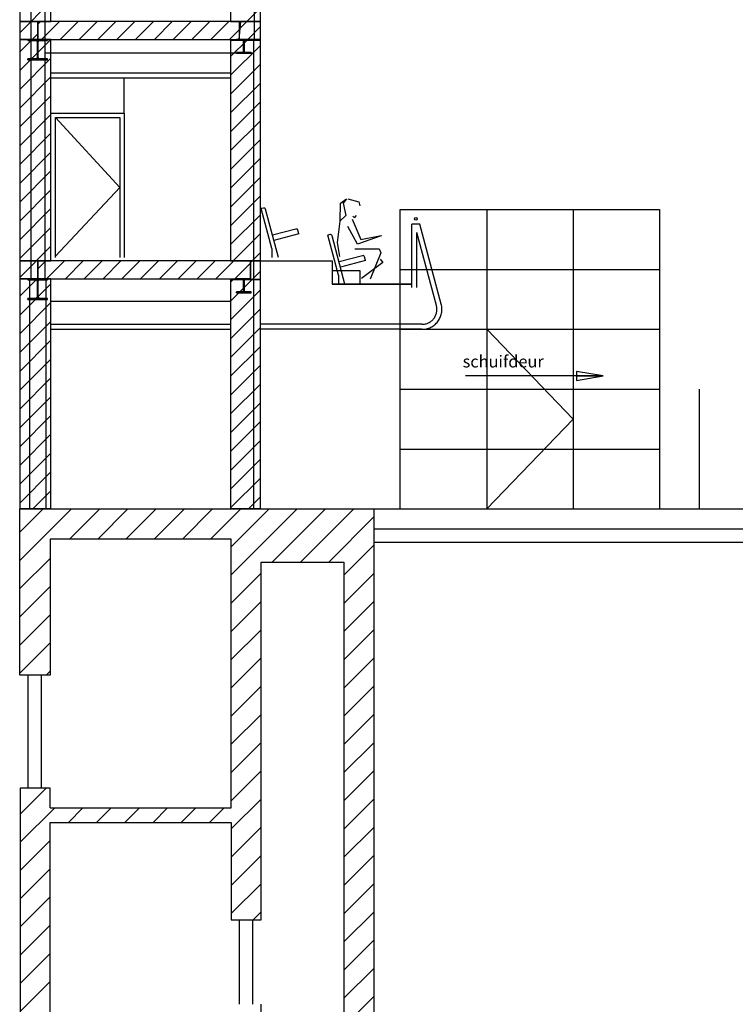
# Model space of a CAD drawing. Units: metres. Extents: x -29 to 58, y -80 to 75.
# Drawn here: x -25 to -14, y 44 to 59 of the extents above; entities that cross this region are included whole.
import ezdxf

# ---------------------------------------------------------------- set-up
doc = ezdxf.new("R2010")
doc.units = ezdxf.units.M
doc.linetypes.add('HIDDEN', pattern=[3.75, 2.5, -1.25])
doc.layers.get('0').update_dxf_attribs({"linetype": 'CONTINUOUS'})
doc.layers.add('Doorsnede', color=7, linetype='CONTINUOUS')
doc.layers.add('Outline', color=7, linetype='CONTINUOUS')
doc.styles.get("Standard").update_dxf_attribs({"font": 'arial.ttf'})

# ---------------------------------------------------------------- blocks, each defined once
blk = doc.blocks.new('$HMH_OUTLINE2D')
at = {"color": 8, "linetype": 'Continuous'}
for p, q in [((-25.225, 48.95), (-25.225, 51.45)), ((-25.225, 51.45), (-19.904, 51.45)), ((-25.225, 50.675), (-24.45, 51.45)), ((-25.225, 51.099), (-24.874, 51.45)), ((-24.48, 50.996), (-24.025, 51.45)), ((-24.055, 50.996), (-23.601, 51.45)), ((-23.631, 50.996), (-23.177, 51.45)), ((-23.207, 50.996), (-22.753, 51.45)), ((-22.783, 50.996), (-22.328, 51.45)), ((-22.358, 50.996), (-21.904, 51.45)), ((-22.05, 50.456), (-21.056, 51.45)), ((-22.05, 50.88), (-21.48, 51.45)), ((-21.431, 50.65), (-20.631, 51.45)), ((-21.007, 50.65), (-20.207, 51.45)), ((-19.905, 51.45), (-19.905, 35.825)), ((-20.582, 50.65), (-19.905, 51.328)), ((-19.905, 51.15), (-6.475, 51.15)), ((-22.05, 50.996), (-24.77, 50.996)), ((-24.77, 50.996), (-24.77, 48.95)), ((-22.05, 46.956), (-22.05, 50.996)), ((-19.905, 50.95), (-6.475, 50.95)), ((-20.355, 50.453), (-19.905, 50.903)), ((-25.225, 50.25), (-24.77, 50.705)), ((-21.6, 45.269), (-21.6, 50.65)), ((-21.6, 50.65), (-20.355, 50.65)), ((-20.355, 50.65), (-20.355, 35.375)), ((-22.05, 50.031), (-21.6, 50.481)), ((-20.355, 50.029), (-19.905, 50.479)), ((-25.225, 49.826), (-24.77, 50.281)), ((-22.05, 49.607), (-21.6, 50.057)), ((-20.355, 49.605), (-19.905, 50.055)), ((-25.225, 49.402), (-24.77, 49.857)), ((-22.05, 49.183), (-21.6, 49.633)), ((-20.355, 49.181), (-19.905, 49.631)), ((-25.225, 48.978), (-24.77, 49.433)), ((-22.05, 48.758), (-21.6, 49.208)), ((-20.355, 48.756), (-19.905, 49.206)), ((-24.828, 48.95), (-24.77, 49.008)), ((-24.77, 48.95), (-25.22, 48.95)), ((-25.1, 47.25), (-25.1, 48.95)), ((-24.9, 47.25), (-24.9, 48.95)), ((-22.05, 48.334), (-21.6, 48.784)), ((-20.355, 48.332), (-19.905, 48.782)), ((-22.05, 47.91), (-21.6, 48.36)), ((-20.355, 47.908), (-19.905, 48.358)), ((-22.05, 47.486), (-21.6, 47.936)), ((-20.355, 47.484), (-19.905, 47.934)), ((-22.05, 47.061), (-21.6, 47.511)), ((-20.355, 47.059), (-19.905, 47.509)), ((-25.22, 47.25), (-25.225, 32.65)), ((-24.77, 47.25), (-25.22, 47.25)), ((-25.22, 46.861), (-24.831, 47.25)), ((-24.77, 46.956), (-24.77, 47.25)), ((-22.05, 46.637), (-21.6, 47.087)), ((-20.355, 46.635), (-19.905, 47.085)), ((-25.22, 46.437), (-24.701, 46.956)), ((-24.77, 46.956), (-22.05, 46.956)), ((-24.497, 46.736), (-24.277, 46.956)), ((-24.073, 46.736), (-23.853, 46.956)), ((-23.648, 46.736), (-23.428, 46.956)), ((-23.224, 46.736), (-23.004, 46.956)), ((-22.8, 46.736), (-22.58, 46.956)), ((-22.376, 46.736), (-22.156, 46.956)), ((-24.77, 43.808), (-24.77, 46.736)), ((-24.77, 46.736), (-22.05, 46.736)), ((-22.05, 46.736), (-22.05, 45.269)), ((-22.05, 46.213), (-21.6, 46.663)), ((-20.355, 46.211), (-19.905, 46.661)), ((-25.22, 46.012), (-24.77, 46.463)), ((-22.05, 45.789), (-21.6, 46.239)), ((-20.355, 45.787), (-19.905, 46.237)), ((-25.221, 45.588), (-24.77, 46.038)), ((-22.05, 45.364), (-21.6, 45.814)), ((-20.355, 45.362), (-19.905, 45.812)), ((-25.221, 45.164), (-24.77, 45.614)), ((-21.721, 45.269), (-21.6, 45.39)), ((-20.355, 44.938), (-19.905, 45.388)), ((-25.221, 44.739), (-24.77, 45.19)), ((-22.05, 45.269), (-21.6, 45.269)), ((-21.925, 44), (-21.925, 45.269)), ((-21.725, 44), (-21.725, 45.269)), ((-20.355, 44.514), (-19.905, 44.964)), ((-25.221, 44.315), (-24.77, 44.766)), ((-20.355, 44.09), (-19.905, 44.54)), ((-25.221, 43.89), (-24.77, 44.341)), ((-21.6, 43.4), (-21.6, 44)), ((-20.355, 43.665), (-19.905, 44.115))]:
    blk.add_line(p, q, dxfattribs=at)
blk = doc.blocks.new('$HMH_DOORSNEDE2D')
at = {"color": 8, "linetype": 'Continuous'}
for p, q in [((-21.703, 74.85, 0), (-21.703, 58.51, 0)), ((-25.063, 65.4, 0), (-25.063, 58.51, 0)), ((-24.853, 65.4, 0), (-24.853, 58.51, 0)), ((-25.228, 58.607, 0), (-24.758, 59.077, 0)), ((-21.919, 58.674, 0), (-21.609, 58.984, 0)), ((-24.958, 58.736, 0), (-24.914, 58.78, 0)), ((-24.902, 58.51, 0), (-24.632, 58.78, 0)), ((-24.774, 58.778, 0), (-24.758, 58.794, 0)), ((-24.619, 58.51, 0), (-24.349, 58.78, 0)), ((-24.336, 58.51, 0), (-24.066, 58.78, 0)), ((-24.053, 58.51, 0), (-23.783, 58.78, 0)), ((-23.77, 58.51, 0), (-23.5, 58.78, 0)), ((-23.487, 58.51, 0), (-23.217, 58.78, 0)), ((-23.204, 58.51, 0), (-22.934, 58.78, 0)), ((-22.922, 58.51, 0), (-22.652, 58.78, 0)), ((-22.639, 58.51, 0), (-22.369, 58.78, 0)), ((-22.356, 58.51, 0), (-22.086, 58.78, 0)), ((-22.073, 58.51, 0), (-21.923, 58.66, 0)), ((-21.8, 58.51, 0), (-21.608, 58.701, 0)), ((-25.228, 58.324, 0), (-24.958, 58.594, 0)), ((-25.228, 58.041, 0), (-24.76, 58.51, 0)), ((-25.063, 58.51, 0), (-25.063, 54.91, 0)), ((-24.853, 58.51, 0), (-24.853, 54.91, 0)), ((-24.758, 55.18, 0), (-24.758, 58.51, 0)), ((-22.058, 58.251, 0), (-21.805, 58.505, 0)), ((-21.713, 58.51, 0), (-21.713, 51.45, 0)), ((-22.058, 57.969, 0), (-21.608, 58.419, 0)), ((-25.228, 57.758, 0), (-24.758, 58.228, 0)), ((-21.713, 58.3, 0), (-24.853, 58.3, 0)), ((-22.058, 57.686, 0), (-21.608, 58.136, 0)), ((-25.228, 57.475, 0), (-24.758, 57.945, 0)), ((-24.758, 58.005, 0), (-22.058, 58.005, 0)), ((-24.758, 57.93, 0), (-22.058, 57.93, 0)), ((-23.658, 57.4, 0), (-23.658, 57.93, 0)), ((-22.058, 57.403, 0), (-21.608, 57.853, 0)), ((-25.228, 57.193, 0), (-24.758, 57.663, 0)), ((-22.058, 57.12, 0), (-21.608, 57.57, 0)), ((-25.228, 56.91, 0), (-24.758, 57.38, 0)), ((-24.691, 57.333, 0), (-23.725, 56.281, 0)), ((-22.058, 56.837, 0), (-21.608, 57.287, 0)), ((-25.228, 56.627, 0), (-24.758, 57.097, 0)), ((-22.058, 56.554, 0), (-21.608, 57.004, 0)), ((-25.228, 56.344, 0), (-24.758, 56.814, 0)), ((-22.058, 56.271, 0), (-21.608, 56.721, 0)), ((-25.228, 56.061, 0), (-24.758, 56.531, 0)), ((-22.058, 55.989, 0), (-21.608, 56.439, 0)), ((-24.691, 55.25, 0), (-23.725, 56.281, 0)), ((-25.228, 55.778, 0), (-24.758, 56.248, 0)), ((-22.058, 55.706, 0), (-21.608, 56.156, 0)), ((-25.228, 55.496, 0), (-24.758, 55.966, 0)), ((-21.564, 55.973, 0), (-21.597, 55.964, 0)), ((-22.058, 55.423, 0), (-21.608, 55.873, 0)), ((-21.437, 55.364, 0), (-21.597, 55.964, 0)), ((-21.339, 55.23, 0), (-21.533, 55.956, 0)), ((-18.208, 55.95, 0), (-18.208, 51.45, 0)), ((-16.908, 55.95, 0), (-16.908, 51.45, 0)), ((-25.228, 55.213, 0), (-24.758, 55.683, 0)), ((-22.019, 55.18, 0), (-21.608, 55.59, 0)), ((-21.075, 55.657, 0), (-21.428, 55.563, 0)), ((-21.03, 55.587, 0), (-21.407, 55.486, 0)), ((-21.03, 55.587, 0), (-21.045, 55.64, 0)), ((-20.564, 55.573, 0), (-20.597, 55.564, 0)), ((-20.437, 54.964, 0), (-20.597, 55.564, 0)), ((-20.339, 54.83, 0), (-20.533, 55.556, 0)), ((-25.228, 54.93, 0), (-24.758, 55.4, 0)), ((-21.761, 55.155, 0), (-21.608, 55.307, 0)), ((-21.437, 55.364, 0), (-21.437, 55.23, 0)), ((-20.075, 55.257, 0), (-20.428, 55.163, 0)), ((-20.03, 55.187, 0), (-20.045, 55.24, 0)), ((-24.958, 55.059, 0), (-24.837, 55.18, 0)), ((-24.825, 54.91, 0), (-24.555, 55.18, 0)), ((-24.542, 54.91, 0), (-24.272, 55.18, 0)), ((-24.259, 54.91, 0), (-23.989, 55.18, 0)), ((-23.976, 54.91, 0), (-23.706, 55.18, 0)), ((-23.693, 54.91, 0), (-23.423, 55.18, 0)), ((-23.41, 54.91, 0), (-23.14, 55.18, 0)), ((-23.128, 54.91, 0), (-22.858, 55.18, 0)), ((-22.845, 54.91, 0), (-22.575, 55.18, 0)), ((-22.562, 54.91, 0), (-22.292, 55.18, 0)), ((-22.279, 54.91, 0), (-22.009, 55.18, 0)), ((-21.996, 54.91, 0), (-21.761, 55.145, 0)), ((-20.03, 55.187, 0), (-20.407, 55.086, 0)), ((-22.058, 54.574, 0), (-21.608, 55.024, 0)), ((-20.437, 54.964, 0), (-20.437, 54.83, 0)), ((-19.508, 55.05, 0), (-15.608, 55.05, 0)), ((-25.228, 54.647, 0), (-24.958, 54.917, 0)), ((-25.228, 54.364, 0), (-24.758, 54.834, 0)), ((-25.083, 54.91, 0), (-25.083, 51.45, 0)), ((-24.833, 54.91, 0), (-24.833, 51.45, 0)), ((-22.058, 54.857, 0), (-22.017, 54.899, 0)), ((-19.333, 54.83, 0), (-20.533, 54.83, 0)), ((-22.058, 54.292, 0), (-21.608, 54.742, 0)), ((-25.228, 54.081, 0), (-24.758, 54.551, 0)), ((-22.058, 54.57, 0), (-24.758, 54.57, 0)), ((-22.058, 54.009, 0), (-21.608, 54.459, 0)), ((-25.228, 53.799, 0), (-24.758, 54.269, 0)), ((-24.758, 54.225, 0), (-22.058, 54.225, 0)), ((-24.758, 54.15, 0), (-22.058, 54.15, 0)), ((-22.058, 53.726, 0), (-21.608, 54.176, 0)), ((-19.508, 54.15, 0), (-15.608, 54.15, 0)), ((-18.208, 54.15, 0), (-16.908, 52.8, 0)), ((-25.228, 53.516, 0), (-24.758, 53.986, 0)), ((-22.058, 53.443, 0), (-21.608, 53.893, 0)), ((-25.228, 53.233, 0), (-24.758, 53.703, 0)), ((-22.058, 53.16, 0), (-21.608, 53.61, 0)), ((-16.858, 53.449, 0), (-18.524, 53.449, 0)), ((-25.228, 52.95, 0), (-24.758, 53.42, 0)), ((-22.058, 52.877, 0), (-21.608, 53.327, 0)), ((-19.508, 53.25, 0), (-15.608, 53.25, 0)), ((-25.228, 52.667, 0), (-24.758, 53.137, 0)), ((-22.058, 52.595, 0), (-21.608, 53.045, 0)), ((-25.228, 52.384, 0), (-24.758, 52.854, 0)), ((-22.058, 52.312, 0), (-21.608, 52.762, 0)), ((-16.908, 52.8, 0), (-18.208, 51.45, 0)), ((-25.228, 52.101, 0), (-24.758, 52.571, 0)), ((-22.058, 52.029, 0), (-21.608, 52.479, 0)), ((-25.228, 51.819, 0), (-24.758, 52.289, 0)), ((-19.508, 52.35, 0), (-15.608, 52.35, 0)), ((-22.058, 51.746, 0), (-21.608, 52.196, 0)), ((-25.228, 51.536, 0), (-24.758, 52.006, 0)), ((-22.058, 51.463, 0), (-21.608, 51.913, 0)), ((-25.032, 51.45, 0), (-24.758, 51.723, 0)), ((-21.789, 51.45, 0), (-21.608, 51.63, 0)), ((-25.228, 51.45), (25.142, 51.45)), ((-21.608, 51.45, 0), (-21.708, 51.45, 0)), ((-21.708, 51.45, 0), (-21.608, 51.45, 0))]:
    blk.add_line(p, q, dxfattribs=at)
at = {"color": 8, "linetype": 'HIDDEN'}
for p, q in [((-19.213, 55.73, 0), (-19.333, 55.73, 0)), ((-19.333, 54.78, 0), (-19.333, 55.73, 0)), ((-18.891, 54.527, 0), (-19.213, 55.73, 0)), ((-18.964, 54.508, 0), (-19.258, 55.608, 0)), ((-19.258, 54.78, 0), (-19.258, 55.608, 0)), ((-20.108, 55.03, 0), (-20.533, 55.03, 0)), ((-20.108, 54.83, 0), (-20.108, 55.03, 0)), ((-19.181, 54.225, 0), (-21.608, 54.225, 0)), ((-19.181, 54.15, 0), (-21.608, 54.15, 0))]:
    blk.add_line(p, q, dxfattribs=at)
at = {"color": 8, "linetype": 'Continuous'}
for points in [[(-24.758, 55.23), (-24.758, 57.4), (-23.658, 57.4), (-23.658, 55.23)], [(-24.691, 55.23), (-24.691, 57.333), (-23.725, 57.333), (-23.725, 55.23)], [(-20.41, 55.779), (-20.406, 56.047), (-20.317, 56.114), (-20.366, 56.047), (-20.325, 55.862), (-20.414, 55.775), (-20.454, 55.455), (-20.422, 55.246)], [(-20.293, 56.114), (-20.132, 56.066), (-20.116, 56.008)], [(-20.22, 55.853), (-20.188, 55.833), (-20.164, 55.862)], [(-19.508, 51.45), (-19.508, 55.95), (-15.608, 55.95), (-15.608, 51.45)], [(-20.229, 55.804), (-20.098, 55.501), (-19.795, 55.559), (-19.794, 55.556), (-20.15, 55.43), (-20.293, 55.698)], [(-20.188, 55.358), (-19.825, 55.358), (-19.801, 55.3), (-19.962, 54.903)], [(-19.809, 55.203), (-19.769, 55.155), (-20.091, 54.912)]]:
    blk.add_lwpolyline(points, dxfattribs=at)
at = {"color": 8, "linetype": 'HIDDEN'}
for points in [[(-21.608, 55.18), (-20.533, 55.18), (-20.533, 54.83), (-19.333, 54.83)], [(-15.008, 51.45), (-15.008, 53.25)]]:
    blk.add_lwpolyline(points, dxfattribs=at)
at = {"color": 8, "linetype": 'Continuous'}
blk.add_circle((-19.273, 55.81, 0), 0.02, dxfattribs=at)
for centre in [(-21.557, 55.949, 0), (-21.069, 55.633, 0), (-20.557, 55.549, 0), (-20.069, 55.233, 0)]:
    blk.add_arc(centre, 0.025, 15, 105, dxfattribs=at)
at = {"color": 8, "linetype": 'HIDDEN'}
for radius in [0.3, 0.225]:
    blk.add_arc((-19.181, 54.45, 0), radius, 270, 15, dxfattribs=at)
at = {"color": 8, "linetype": 'Continuous'}
for points in [[(-25.228, 58.78, 0), (-24.758, 58.78, 0), (-24.758, 65.71, 0), (-25.228, 65.71, 0)], [(-22.058, 58.78, 0), (-21.608, 58.78, 0), (-21.61, 64.94, 0), (-22.059, 64.94, 0)], [(-25.228, 58.778, 0), (-24.958, 58.778, 0), (-24.958, 58.78, 0), (-25.228, 58.78, 0)], [(-25.228, 58.51, 0), (-24.958, 58.51, 0), (-24.958, 58.778, 0), (-25.228, 58.778, 0)], [(-24.958, 58.51, 0), (-21.923, 58.51, 0), (-21.923, 58.78, 0), (-24.958, 58.78, 0)], [(-24.758, 58.778, 0), (-24.758, 58.778, 0), (-24.758, 58.78, 0), (-24.958, 58.78, 0)], [(-21.908, 58.78, 0), (-21.608, 58.78, 0), (-21.608, 58.78, 0), (-22.058, 58.78, 0)], [(-21.935, 58.51, 0), (-21.608, 58.51, 0), (-21.608, 58.78, 0), (-21.908, 58.78, 0)], [(-25.228, 55.18, 0), (-24.758, 55.18, 0), (-24.758, 58.51, 0), (-25.228, 58.51, 0)], [(-25.228, 58.51, 0), (-24.758, 58.51, 0), (-24.958, 58.51, 0), (-25.228, 58.51, 0)], [(-25.108, 58.51, 0), (-25.108, 58.494, 0), (-24.99, 58.494, 0), (-24.99, 58.51, 0)], [(-24.99, 58.51, 0), (-24.99, 58.494, 0), (-24.99, 58.494, 0), (-24.99, 58.51, 0)], [(-24.99, 58.51, 0), (-24.99, 58.494, 0), (-24.985, 58.494, 0), (-24.985, 58.51, 0)], [(-24.985, 58.51, 0), (-24.985, 58.494, 0), (-24.985, 58.494, 0), (-24.985, 58.51, 0)], [(-24.985, 58.51, 0), (-24.985, 58.494, 0), (-24.981, 58.493, 0), (-24.981, 58.51, 0)], [(-24.981, 58.51, 0), (-24.981, 58.493, 0), (-24.981, 58.493, 0), (-24.981, 58.51, 0)], [(-24.981, 58.51, 0), (-24.981, 58.493, 0), (-24.976, 58.491, 0), (-24.976, 58.51, 0)], [(-24.976, 58.51, 0), (-24.976, 58.491, 0), (-24.976, 58.491, 0), (-24.976, 58.51, 0)], [(-24.976, 58.51, 0), (-24.976, 58.491, 0), (-24.973, 58.488, 0), (-24.973, 58.51, 0)], [(-24.973, 58.51, 0), (-24.973, 58.488, 0), (-24.973, 58.488, 0), (-24.973, 58.51, 0)], [(-24.973, 58.51, 0), (-24.973, 58.488, 0), (-24.969, 58.485, 0), (-24.969, 58.51, 0)], [(-24.969, 58.51, 0), (-24.969, 58.485, 0), (-24.969, 58.485, 0), (-24.969, 58.51, 0)], [(-24.969, 58.51, 0), (-24.969, 58.485, 0), (-24.967, 58.481, 0), (-24.967, 58.51, 0)], [(-24.967, 58.51, 0), (-24.967, 58.481, 0), (-24.967, 58.481, 0), (-24.967, 58.51, 0)], [(-24.967, 58.51, 0), (-24.967, 58.481, 0), (-24.965, 58.477, 0), (-24.965, 58.51, 0)], [(-24.965, 58.51, 0), (-24.965, 58.477, 0), (-24.965, 58.477, 0), (-24.965, 58.51, 0)], [(-24.965, 58.51, 0), (-24.965, 58.477, 0), (-24.963, 58.472, 0), (-24.963, 58.51, 0)], [(-24.963, 58.51, 0), (-24.963, 58.472, 0), (-24.963, 58.472, 0), (-24.963, 58.51, 0)], [(-24.963, 58.51, 0), (-24.963, 58.472, 0), (-24.963, 58.467, 0), (-24.963, 58.51, 0)], [(-24.963, 58.51, 0), (-24.963, 58.467, 0), (-24.963, 58.467, 0), (-24.963, 58.51, 0)], [(-24.963, 58.51, 0), (-24.963, 58.2, 0), (-24.954, 58.2, 0), (-24.954, 58.51, 0)], [(-24.954, 58.51, 0), (-24.954, 58.467, 0), (-24.954, 58.467, 0), (-24.954, 58.51, 0)], [(-24.954, 58.51, 0), (-24.954, 58.467, 0), (-24.953, 58.472, 0), (-24.953, 58.51, 0)], [(-24.953, 58.51, 0), (-24.953, 58.472, 0), (-24.953, 58.472, 0), (-24.953, 58.51, 0)], [(-24.953, 58.51, 0), (-24.953, 58.472, 0), (-24.952, 58.477, 0), (-24.952, 58.51, 0)], [(-24.952, 58.51, 0), (-24.952, 58.477, 0), (-24.952, 58.477, 0), (-24.952, 58.51, 0)], [(-24.952, 58.51, 0), (-24.952, 58.477, 0), (-24.95, 58.481, 0), (-24.95, 58.51, 0)], [(-24.95, 58.51, 0), (-24.95, 58.481, 0), (-24.95, 58.481, 0), (-24.95, 58.51, 0)], [(-24.95, 58.51, 0), (-24.95, 58.481, 0), (-24.948, 58.485, 0), (-24.948, 58.51, 0)], [(-24.948, 58.51, 0), (-24.948, 58.485, 0), (-24.948, 58.485, 0), (-24.948, 58.51, 0)], [(-24.948, 58.51, 0), (-24.948, 58.485, 0), (-24.944, 58.488, 0), (-24.944, 58.51, 0)], [(-24.944, 58.51, 0), (-24.944, 58.488, 0), (-24.944, 58.488, 0), (-24.944, 58.51, 0)], [(-24.944, 58.51, 0), (-24.944, 58.488, 0), (-24.94, 58.491, 0), (-24.94, 58.51, 0)], [(-24.94, 58.51, 0), (-24.94, 58.491, 0), (-24.94, 58.491, 0), (-24.94, 58.51, 0)], [(-24.94, 58.51, 0), (-24.94, 58.491, 0), (-24.936, 58.493, 0), (-24.936, 58.51, 0)], [(-24.936, 58.51, 0), (-24.936, 58.493, 0), (-24.936, 58.493, 0), (-24.936, 58.51, 0)], [(-24.936, 58.51, 0), (-24.936, 58.493, 0), (-24.932, 58.494, 0), (-24.932, 58.51, 0)], [(-24.932, 58.51, 0), (-24.932, 58.494, 0), (-24.932, 58.494, 0), (-24.932, 58.51, 0)], [(-24.932, 58.51, 0), (-24.932, 58.494, 0), (-24.927, 58.494, 0), (-24.927, 58.51, 0)], [(-24.927, 58.51, 0), (-24.927, 58.494, 0), (-24.927, 58.494, 0), (-24.927, 58.51, 0)], [(-24.927, 58.51, 0), (-24.927, 58.494, 0), (-24.808, 58.494, 0), (-24.808, 58.51, 0)], [(-24.808, 58.51, 0), (-24.808, 58.494, 0), (-24.808, 58.494, 0), (-24.808, 58.51, 0)], [(-22.058, 58.499, 0), (-21.608, 58.499, 0), (-21.608, 58.51, 0)], [(-22.058, 55.18, 0), (-21.608, 55.18, 0), (-21.608, 58.499, 0), (-22.058, 58.499, 0)], [(-21.968, 58.51, 0), (-21.968, 58.499, 0), (-21.88, 58.499, 0), (-21.88, 58.51, 0)], [(-21.608, 58.51, 0), (-21.608, 58.51, 0), (-21.608, 58.51, 0), (-21.935, 58.51, 0)], [(-21.88, 58.51, 0), (-21.88, 58.499, 0), (-21.88, 58.499, 0), (-21.88, 58.51, 0)], [(-21.88, 58.51, 0), (-21.88, 58.499, 0), (-21.873, 58.497, 0), (-21.873, 58.51, 0)], [(-21.873, 58.51, 0), (-21.873, 58.497, 0), (-21.873, 58.497, 0), (-21.873, 58.51, 0)], [(-21.873, 58.51, 0), (-21.873, 58.497, 0), (-21.867, 58.494, 0), (-21.867, 58.51, 0)], [(-21.867, 58.51, 0), (-21.867, 58.494, 0), (-21.867, 58.494, 0), (-21.867, 58.51, 0)], [(-21.867, 58.51, 0), (-21.867, 58.494, 0), (-21.863, 58.488, 0), (-21.863, 58.51, 0)], [(-21.863, 58.51, 0), (-21.863, 58.488, 0), (-21.863, 58.488, 0), (-21.863, 58.51, 0)], [(-21.863, 58.51, 0), (-21.863, 58.488, 0), (-21.862, 58.481, 0), (-21.862, 58.51, 0)], [(-21.862, 58.51, 0), (-21.862, 58.481, 0), (-21.862, 58.481, 0), (-21.862, 58.51, 0)], [(-21.862, 58.51, 0), (-21.862, 58.3, 0), (-21.855, 58.3, 0), (-21.855, 58.51, 0)], [(-21.855, 58.51, 0), (-21.855, 58.329, 0), (-21.855, 58.481, 0), (-21.855, 58.51, 0)], [(-21.855, 58.51, 0), (-21.855, 58.481, 0), (-21.854, 58.488, 0), (-21.854, 58.51, 0)], [(-21.854, 58.51, 0), (-21.854, 58.488, 0), (-21.854, 58.488, 0), (-21.854, 58.51, 0)], [(-21.854, 58.51, 0), (-21.854, 58.488, 0), (-21.85, 58.494, 0), (-21.85, 58.51, 0)], [(-21.85, 58.51, 0), (-21.85, 58.494, 0), (-21.85, 58.494, 0), (-21.85, 58.51, 0)], [(-21.85, 58.51, 0), (-21.85, 58.494, 0), (-21.844, 58.497, 0), (-21.844, 58.51, 0)], [(-21.844, 58.51, 0), (-21.844, 58.497, 0), (-21.844, 58.497, 0), (-21.844, 58.51, 0)], [(-21.844, 58.51, 0), (-21.844, 58.497, 0), (-21.837, 58.499, 0), (-21.837, 58.51, 0)], [(-21.837, 58.51, 0), (-21.837, 58.499, 0), (-21.837, 58.499, 0), (-21.837, 58.51, 0)], [(-21.837, 58.51, 0), (-21.837, 58.499, 0), (-21.748, 58.499, 0), (-21.748, 58.51, 0)], [(-21.748, 58.51, 0), (-21.748, 58.499, 0), (-21.748, 58.499, 0), (-21.748, 58.51, 0)], [(-24.963, 58.242, 0), (-24.963, 58.2, 0), (-24.963, 58.2, 0), (-24.963, 58.467, 0)], [(-24.954, 58.467, 0), (-24.954, 58.2, 0), (-24.954, 58.2, 0), (-24.954, 58.242, 0)], [(-21.862, 58.329, 0), (-21.862, 58.3, 0), (-21.862, 58.3, 0), (-21.862, 58.481, 0)], [(-25.108, 58.215, 0), (-25.108, 58.2, 0), (-25.108, 58.2, 0), (-25.108, 58.215, 0)], [(-25.108, 58.215, 0), (-25.108, 58.2, 0), (-24.99, 58.2, 0), (-24.99, 58.215, 0)], [(-24.99, 58.215, 0), (-24.99, 58.2, 0), (-24.985, 58.2, 0), (-24.985, 58.216, 0)], [(-24.99, 58.215, 0), (-24.99, 58.2, 0), (-24.99, 58.2, 0), (-24.99, 58.215, 0)], [(-24.985, 58.216, 0), (-24.985, 58.2, 0), (-24.981, 58.2, 0), (-24.981, 58.217, 0)], [(-24.985, 58.216, 0), (-24.985, 58.2, 0), (-24.985, 58.2, 0), (-24.985, 58.216, 0)], [(-24.981, 58.217, 0), (-24.981, 58.2, 0), (-24.976, 58.2, 0), (-24.976, 58.219, 0)], [(-24.981, 58.217, 0), (-24.981, 58.2, 0), (-24.981, 58.2, 0), (-24.981, 58.217, 0)], [(-24.976, 58.219, 0), (-24.976, 58.2, 0), (-24.973, 58.2, 0), (-24.973, 58.222, 0)], [(-24.976, 58.219, 0), (-24.976, 58.2, 0), (-24.976, 58.2, 0), (-24.976, 58.219, 0)], [(-24.973, 58.222, 0), (-24.973, 58.2, 0), (-24.969, 58.2, 0), (-24.969, 58.225, 0)], [(-24.973, 58.222, 0), (-24.973, 58.2, 0), (-24.973, 58.2, 0), (-24.973, 58.222, 0)], [(-24.969, 58.225, 0), (-24.969, 58.2, 0), (-24.967, 58.2, 0), (-24.967, 58.229, 0)], [(-24.969, 58.225, 0), (-24.969, 58.2, 0), (-24.969, 58.2, 0), (-24.969, 58.225, 0)], [(-24.967, 58.229, 0), (-24.967, 58.2, 0), (-24.965, 58.2, 0), (-24.965, 58.233, 0)], [(-24.967, 58.229, 0), (-24.967, 58.2, 0), (-24.967, 58.2, 0), (-24.967, 58.229, 0)], [(-24.965, 58.233, 0), (-24.965, 58.2, 0), (-24.963, 58.2, 0), (-24.963, 58.238, 0)], [(-24.965, 58.233, 0), (-24.965, 58.2, 0), (-24.965, 58.2, 0), (-24.965, 58.233, 0)], [(-24.963, 58.238, 0), (-24.963, 58.2, 0), (-24.963, 58.2, 0), (-24.963, 58.242, 0)], [(-24.963, 58.238, 0), (-24.963, 58.2, 0), (-24.963, 58.2, 0), (-24.963, 58.238, 0)], [(-24.954, 58.242, 0), (-24.954, 58.2, 0), (-24.953, 58.2, 0), (-24.953, 58.238, 0)], [(-24.953, 58.238, 0), (-24.953, 58.2, 0), (-24.953, 58.2, 0), (-24.953, 58.238, 0)], [(-24.953, 58.238, 0), (-24.953, 58.2, 0), (-24.952, 58.2, 0), (-24.952, 58.233, 0)], [(-24.952, 58.233, 0), (-24.952, 58.2, 0), (-24.952, 58.2, 0), (-24.952, 58.233, 0)], [(-24.952, 58.233, 0), (-24.952, 58.2, 0), (-24.95, 58.2, 0), (-24.95, 58.229, 0)], [(-24.95, 58.229, 0), (-24.95, 58.2, 0), (-24.95, 58.2, 0), (-24.95, 58.229, 0)], [(-24.95, 58.229, 0), (-24.95, 58.2, 0), (-24.948, 58.2, 0), (-24.948, 58.225, 0)], [(-24.948, 58.225, 0), (-24.948, 58.2, 0), (-24.948, 58.2, 0), (-24.948, 58.225, 0)], [(-24.948, 58.225, 0), (-24.948, 58.2, 0), (-24.944, 58.2, 0), (-24.944, 58.222, 0)], [(-24.944, 58.222, 0), (-24.944, 58.2, 0), (-24.944, 58.2, 0), (-24.944, 58.222, 0)], [(-24.944, 58.222, 0), (-24.944, 58.2, 0), (-24.94, 58.2, 0), (-24.94, 58.219, 0)], [(-24.94, 58.219, 0), (-24.94, 58.2, 0), (-24.94, 58.2, 0), (-24.94, 58.219, 0)], [(-24.94, 58.219, 0), (-24.94, 58.2, 0), (-24.936, 58.2, 0), (-24.936, 58.217, 0)], [(-24.936, 58.217, 0), (-24.936, 58.2, 0), (-24.936, 58.2, 0), (-24.936, 58.217, 0)], [(-24.936, 58.217, 0), (-24.936, 58.2, 0), (-24.932, 58.2, 0), (-24.932, 58.216, 0)], [(-24.932, 58.216, 0), (-24.932, 58.2, 0), (-24.932, 58.2, 0), (-24.932, 58.216, 0)], [(-24.932, 58.216, 0), (-24.932, 58.2, 0), (-24.927, 58.2, 0), (-24.927, 58.215, 0)], [(-24.927, 58.215, 0), (-24.927, 58.2, 0), (-24.927, 58.2, 0), (-24.927, 58.215, 0)], [(-24.927, 58.215, 0), (-24.927, 58.2, 0), (-24.808, 58.2, 0), (-24.808, 58.215, 0)], [(-21.968, 58.311, 0), (-21.968, 58.3, 0), (-21.968, 58.3, 0), (-21.968, 58.311, 0)], [(-21.968, 58.311, 0), (-21.968, 58.3, 0), (-21.88, 58.3, 0), (-21.88, 58.311, 0)], [(-21.88, 58.311, 0), (-21.88, 58.3, 0), (-21.873, 58.3, 0), (-21.873, 58.312, 0)], [(-21.88, 58.311, 0), (-21.88, 58.3, 0), (-21.88, 58.3, 0), (-21.88, 58.311, 0)], [(-21.873, 58.312, 0), (-21.873, 58.3, 0), (-21.867, 58.3, 0), (-21.867, 58.316, 0)], [(-21.873, 58.312, 0), (-21.873, 58.3, 0), (-21.873, 58.3, 0), (-21.873, 58.312, 0)], [(-21.867, 58.316, 0), (-21.867, 58.3, 0), (-21.863, 58.3, 0), (-21.863, 58.322, 0)], [(-21.867, 58.316, 0), (-21.867, 58.3, 0), (-21.867, 58.3, 0), (-21.867, 58.316, 0)], [(-21.863, 58.322, 0), (-21.863, 58.3, 0), (-21.862, 58.3, 0), (-21.862, 58.329, 0)], [(-21.863, 58.322, 0), (-21.863, 58.3, 0), (-21.863, 58.3, 0), (-21.863, 58.322, 0)], [(-21.855, 58.329, 0), (-21.855, 58.3, 0), (-21.855, 58.3, 0), (-21.855, 58.329, 0)], [(-21.855, 58.329, 0), (-21.855, 58.3, 0), (-21.854, 58.3, 0), (-21.854, 58.322, 0)], [(-21.854, 58.322, 0), (-21.854, 58.3, 0), (-21.854, 58.3, 0), (-21.854, 58.322, 0)], [(-21.854, 58.322, 0), (-21.854, 58.3, 0), (-21.85, 58.3, 0), (-21.85, 58.316, 0)], [(-21.85, 58.316, 0), (-21.85, 58.3, 0), (-21.85, 58.3, 0), (-21.85, 58.316, 0)], [(-21.85, 58.316, 0), (-21.85, 58.3, 0), (-21.844, 58.3, 0), (-21.844, 58.312, 0)], [(-21.844, 58.312, 0), (-21.844, 58.3, 0), (-21.844, 58.3, 0), (-21.844, 58.312, 0)], [(-21.844, 58.312, 0), (-21.844, 58.3, 0), (-21.837, 58.3, 0), (-21.837, 58.311, 0)], [(-21.837, 58.311, 0), (-21.837, 58.3, 0), (-21.837, 58.3, 0), (-21.837, 58.311, 0)], [(-21.837, 58.311, 0), (-21.837, 58.3, 0), (-21.748, 58.3, 0), (-21.748, 58.311, 0)], [(-25.228, 55.178, 0), (-24.958, 55.178, 0), (-24.958, 55.18, 0), (-25.228, 55.18, 0)], [(-25.228, 54.91, 0), (-24.958, 54.91, 0), (-24.958, 55.178, 0), (-25.228, 55.178, 0)], [(-24.958, 54.91, 0), (-21.761, 54.91, 0), (-21.761, 55.18, 0), (-24.958, 55.18, 0)], [(-24.758, 55.178, 0), (-24.758, 55.178, 0), (-24.758, 55.18, 0), (-24.958, 55.18, 0)], [(-21.761, 55.18, 0), (-21.608, 55.18, 0), (-21.608, 55.18, 0), (-22.058, 55.18, 0)], [(-21.761, 54.899, 0), (-21.608, 54.899, 0), (-21.608, 55.18, 0), (-21.761, 55.18, 0)], [(-25.228, 51.45, 0), (-24.758, 51.45, 0), (-24.758, 54.91, 0), (-25.228, 54.91, 0)], [(-25.228, 54.91, 0), (-24.758, 54.91, 0), (-24.958, 54.91, 0), (-25.228, 54.91, 0)], [(-25.108, 54.91, 0), (-25.108, 54.894, 0), (-24.99, 54.894, 0), (-24.99, 54.91, 0)], [(-24.99, 54.91, 0), (-24.99, 54.894, 0), (-24.99, 54.894, 0), (-24.99, 54.91, 0)], [(-24.99, 54.91, 0), (-24.99, 54.894, 0), (-24.985, 54.894, 0), (-24.985, 54.91, 0)], [(-24.985, 54.91, 0), (-24.985, 54.894, 0), (-24.985, 54.894, 0), (-24.985, 54.91, 0)], [(-24.985, 54.91, 0), (-24.985, 54.894, 0), (-24.981, 54.893, 0), (-24.981, 54.91, 0)], [(-24.981, 54.91, 0), (-24.981, 54.893, 0), (-24.981, 54.893, 0), (-24.981, 54.91, 0)], [(-24.981, 54.91, 0), (-24.981, 54.893, 0), (-24.976, 54.891, 0), (-24.976, 54.91, 0)], [(-24.976, 54.91, 0), (-24.976, 54.891, 0), (-24.976, 54.891, 0), (-24.976, 54.91, 0)], [(-24.976, 54.91, 0), (-24.976, 54.891, 0), (-24.973, 54.888, 0), (-24.973, 54.91, 0)], [(-24.973, 54.91, 0), (-24.973, 54.888, 0), (-24.973, 54.888, 0), (-24.973, 54.91, 0)], [(-24.973, 54.91, 0), (-24.973, 54.888, 0), (-24.969, 54.885, 0), (-24.969, 54.91, 0)], [(-24.969, 54.91, 0), (-24.969, 54.885, 0), (-24.969, 54.885, 0), (-24.969, 54.91, 0)], [(-24.969, 54.91, 0), (-24.969, 54.885, 0), (-24.967, 54.881, 0), (-24.967, 54.91, 0)], [(-24.967, 54.91, 0), (-24.967, 54.881, 0), (-24.967, 54.881, 0), (-24.967, 54.91, 0)], [(-24.967, 54.91, 0), (-24.967, 54.881, 0), (-24.965, 54.877, 0), (-24.965, 54.91, 0)], [(-24.965, 54.91, 0), (-24.965, 54.877, 0), (-24.965, 54.877, 0), (-24.965, 54.91, 0)], [(-24.965, 54.91, 0), (-24.965, 54.877, 0), (-24.963, 54.872, 0), (-24.963, 54.91, 0)], [(-24.963, 54.91, 0), (-24.963, 54.872, 0), (-24.963, 54.872, 0), (-24.963, 54.91, 0)], [(-24.963, 54.91, 0), (-24.963, 54.872, 0), (-24.963, 54.867, 0), (-24.963, 54.91, 0)], [(-24.963, 54.91, 0), (-24.963, 54.867, 0), (-24.963, 54.867, 0), (-24.963, 54.91, 0)], [(-24.963, 54.91, 0), (-24.963, 54.6, 0), (-24.954, 54.6, 0), (-24.954, 54.91, 0)], [(-24.963, 54.642, 0), (-24.963, 54.6, 0), (-24.963, 54.6, 0), (-24.963, 54.867, 0)], [(-24.954, 54.91, 0), (-24.954, 54.867, 0), (-24.954, 54.867, 0), (-24.954, 54.91, 0)], [(-24.954, 54.91, 0), (-24.954, 54.867, 0), (-24.953, 54.872, 0), (-24.953, 54.91, 0)], [(-24.954, 54.867, 0), (-24.954, 54.6, 0), (-24.954, 54.6, 0), (-24.954, 54.642, 0)], [(-24.953, 54.91, 0), (-24.953, 54.872, 0), (-24.953, 54.872, 0), (-24.953, 54.91, 0)], [(-24.953, 54.91, 0), (-24.953, 54.872, 0), (-24.952, 54.877, 0), (-24.952, 54.91, 0)], [(-24.952, 54.91, 0), (-24.952, 54.877, 0), (-24.952, 54.877, 0), (-24.952, 54.91, 0)], [(-24.952, 54.91, 0), (-24.952, 54.877, 0), (-24.95, 54.881, 0), (-24.95, 54.91, 0)], [(-24.95, 54.91, 0), (-24.95, 54.881, 0), (-24.95, 54.881, 0), (-24.95, 54.91, 0)], [(-24.95, 54.91, 0), (-24.95, 54.881, 0), (-24.948, 54.885, 0), (-24.948, 54.91, 0)], [(-24.948, 54.91, 0), (-24.948, 54.885, 0), (-24.948, 54.885, 0), (-24.948, 54.91, 0)], [(-24.948, 54.91, 0), (-24.948, 54.885, 0), (-24.944, 54.888, 0), (-24.944, 54.91, 0)], [(-24.944, 54.91, 0), (-24.944, 54.888, 0), (-24.944, 54.888, 0), (-24.944, 54.91, 0)], [(-24.944, 54.91, 0), (-24.944, 54.888, 0), (-24.94, 54.891, 0), (-24.94, 54.91, 0)], [(-24.94, 54.91, 0), (-24.94, 54.891, 0), (-24.94, 54.891, 0), (-24.94, 54.91, 0)], [(-24.94, 54.91, 0), (-24.94, 54.891, 0), (-24.936, 54.893, 0), (-24.936, 54.91, 0)], [(-24.936, 54.91, 0), (-24.936, 54.893, 0), (-24.936, 54.893, 0), (-24.936, 54.91, 0)], [(-24.936, 54.91, 0), (-24.936, 54.893, 0), (-24.932, 54.894, 0), (-24.932, 54.91, 0)], [(-24.932, 54.91, 0), (-24.932, 54.894, 0), (-24.932, 54.894, 0), (-24.932, 54.91, 0)], [(-24.932, 54.91, 0), (-24.932, 54.894, 0), (-24.927, 54.894, 0), (-24.927, 54.91, 0)], [(-24.927, 54.91, 0), (-24.927, 54.894, 0), (-24.927, 54.894, 0), (-24.927, 54.91, 0)], [(-24.927, 54.91, 0), (-24.927, 54.894, 0), (-24.808, 54.894, 0), (-24.808, 54.91, 0)], [(-24.808, 54.91, 0), (-24.808, 54.894, 0), (-24.808, 54.894, 0), (-24.808, 54.91, 0)], [(-22.058, 51.45, 0), (-21.608, 51.45, 0), (-21.608, 54.899, 0), (-22.058, 54.899, 0)], [(-22.058, 54.899, 0), (-21.761, 54.899, 0), (-22.058, 54.899, 0)], [(-21.968, 54.91, 0), (-21.968, 54.899, 0), (-21.88, 54.899, 0), (-21.88, 54.91, 0)], [(-21.88, 54.91, 0), (-21.88, 54.899, 0), (-21.88, 54.899, 0), (-21.88, 54.91, 0)], [(-21.88, 54.91, 0), (-21.88, 54.899, 0), (-21.873, 54.897, 0), (-21.873, 54.91, 0)], [(-21.873, 54.91, 0), (-21.873, 54.897, 0), (-21.873, 54.897, 0), (-21.873, 54.91, 0)], [(-21.873, 54.91, 0), (-21.873, 54.897, 0), (-21.867, 54.894, 0), (-21.867, 54.91, 0)], [(-21.867, 54.91, 0), (-21.867, 54.894, 0), (-21.867, 54.894, 0), (-21.867, 54.91, 0)], [(-21.867, 54.91, 0), (-21.867, 54.894, 0), (-21.863, 54.888, 0), (-21.863, 54.91, 0)], [(-21.863, 54.91, 0), (-21.863, 54.888, 0), (-21.863, 54.888, 0), (-21.863, 54.91, 0)], [(-21.863, 54.91, 0), (-21.863, 54.888, 0), (-21.862, 54.881, 0), (-21.862, 54.91, 0)], [(-21.862, 54.91, 0), (-21.862, 54.881, 0), (-21.862, 54.881, 0), (-21.862, 54.91, 0)], [(-21.862, 54.91, 0), (-21.862, 54.7, 0), (-21.855, 54.7, 0), (-21.855, 54.91, 0)], [(-21.862, 54.729, 0), (-21.862, 54.7, 0), (-21.862, 54.7, 0), (-21.862, 54.881, 0)], [(-21.855, 54.91, 0), (-21.855, 54.729, 0), (-21.855, 54.881, 0), (-21.855, 54.91, 0)], [(-21.855, 54.91, 0), (-21.855, 54.881, 0), (-21.854, 54.888, 0), (-21.854, 54.91, 0)], [(-21.854, 54.91, 0), (-21.854, 54.888, 0), (-21.854, 54.888, 0), (-21.854, 54.91, 0)], [(-21.854, 54.91, 0), (-21.854, 54.888, 0), (-21.85, 54.894, 0), (-21.85, 54.91, 0)], [(-21.85, 54.91, 0), (-21.85, 54.894, 0), (-21.85, 54.894, 0), (-21.85, 54.91, 0)], [(-21.85, 54.91, 0), (-21.85, 54.894, 0), (-21.844, 54.897, 0), (-21.844, 54.91, 0)], [(-21.844, 54.91, 0), (-21.844, 54.897, 0), (-21.844, 54.897, 0), (-21.844, 54.91, 0)], [(-21.844, 54.91, 0), (-21.844, 54.897, 0), (-21.837, 54.899, 0), (-21.837, 54.91, 0)], [(-21.837, 54.91, 0), (-21.837, 54.899, 0), (-21.837, 54.899, 0), (-21.837, 54.91, 0)], [(-21.837, 54.91, 0), (-21.837, 54.899, 0), (-21.748, 54.899, 0), (-21.748, 54.91, 0)], [(-21.761, 54.899, 0), (-21.608, 54.899, 0), (-21.608, 54.899, 0), (-21.761, 54.899, 0)], [(-21.748, 54.91, 0), (-21.748, 54.899, 0), (-21.748, 54.899, 0), (-21.748, 54.91, 0)], [(-24.967, 54.629, 0), (-24.967, 54.6, 0), (-24.965, 54.6, 0), (-24.965, 54.633, 0)], [(-24.965, 54.633, 0), (-24.965, 54.6, 0), (-24.963, 54.6, 0), (-24.963, 54.638, 0)], [(-24.965, 54.633, 0), (-24.965, 54.6, 0), (-24.965, 54.6, 0), (-24.965, 54.633, 0)], [(-24.963, 54.638, 0), (-24.963, 54.6, 0), (-24.963, 54.6, 0), (-24.963, 54.642, 0)], [(-24.963, 54.638, 0), (-24.963, 54.6, 0), (-24.963, 54.6, 0), (-24.963, 54.638, 0)], [(-24.954, 54.642, 0), (-24.954, 54.6, 0), (-24.953, 54.6, 0), (-24.953, 54.638, 0)], [(-24.953, 54.638, 0), (-24.953, 54.6, 0), (-24.953, 54.6, 0), (-24.953, 54.638, 0)], [(-24.953, 54.638, 0), (-24.953, 54.6, 0), (-24.952, 54.6, 0), (-24.952, 54.633, 0)], [(-24.952, 54.633, 0), (-24.952, 54.6, 0), (-24.952, 54.6, 0), (-24.952, 54.633, 0)], [(-24.952, 54.633, 0), (-24.952, 54.6, 0), (-24.95, 54.6, 0), (-24.95, 54.629, 0)], [(-21.968, 54.711, 0), (-21.968, 54.7, 0), (-21.968, 54.7, 0), (-21.968, 54.711, 0)], [(-21.968, 54.711, 0), (-21.968, 54.7, 0), (-21.88, 54.7, 0), (-21.88, 54.711, 0)], [(-21.88, 54.711, 0), (-21.88, 54.7, 0), (-21.873, 54.7, 0), (-21.873, 54.712, 0)], [(-21.88, 54.711, 0), (-21.88, 54.7, 0), (-21.88, 54.7, 0), (-21.88, 54.711, 0)], [(-21.873, 54.712, 0), (-21.873, 54.7, 0), (-21.867, 54.7, 0), (-21.867, 54.716, 0)], [(-21.873, 54.712, 0), (-21.873, 54.7, 0), (-21.873, 54.7, 0), (-21.873, 54.712, 0)], [(-21.867, 54.716, 0), (-21.867, 54.7, 0), (-21.863, 54.7, 0), (-21.863, 54.722, 0)], [(-21.867, 54.716, 0), (-21.867, 54.7, 0), (-21.867, 54.7, 0), (-21.867, 54.716, 0)], [(-21.863, 54.722, 0), (-21.863, 54.7, 0), (-21.862, 54.7, 0), (-21.862, 54.729, 0)], [(-21.863, 54.722, 0), (-21.863, 54.7, 0), (-21.863, 54.7, 0), (-21.863, 54.722, 0)], [(-21.855, 54.729, 0), (-21.855, 54.7, 0), (-21.855, 54.7, 0), (-21.855, 54.729, 0)], [(-21.855, 54.729, 0), (-21.855, 54.7, 0), (-21.854, 54.7, 0), (-21.854, 54.722, 0)], [(-21.854, 54.722, 0), (-21.854, 54.7, 0), (-21.854, 54.7, 0), (-21.854, 54.722, 0)], [(-21.854, 54.722, 0), (-21.854, 54.7, 0), (-21.85, 54.7, 0), (-21.85, 54.716, 0)], [(-21.85, 54.716, 0), (-21.85, 54.7, 0), (-21.85, 54.7, 0), (-21.85, 54.716, 0)], [(-21.85, 54.716, 0), (-21.85, 54.7, 0), (-21.844, 54.7, 0), (-21.844, 54.712, 0)], [(-21.844, 54.712, 0), (-21.844, 54.7, 0), (-21.844, 54.7, 0), (-21.844, 54.712, 0)], [(-21.844, 54.712, 0), (-21.844, 54.7, 0), (-21.837, 54.7, 0), (-21.837, 54.711, 0)], [(-21.837, 54.711, 0), (-21.837, 54.7, 0), (-21.837, 54.7, 0), (-21.837, 54.711, 0)], [(-21.837, 54.711, 0), (-21.837, 54.7, 0), (-21.748, 54.7, 0), (-21.748, 54.711, 0)], [(-25.108, 54.615, 0), (-25.108, 54.6, 0), (-25.108, 54.6, 0), (-25.108, 54.615, 0)], [(-25.108, 54.615, 0), (-25.108, 54.6, 0), (-24.99, 54.6, 0), (-24.99, 54.615, 0)], [(-24.99, 54.615, 0), (-24.99, 54.6, 0), (-24.985, 54.6, 0), (-24.985, 54.616, 0)], [(-24.99, 54.615, 0), (-24.99, 54.6, 0), (-24.99, 54.6, 0), (-24.99, 54.615, 0)], [(-24.985, 54.616, 0), (-24.985, 54.6, 0), (-24.981, 54.6, 0), (-24.981, 54.617, 0)], [(-24.985, 54.616, 0), (-24.985, 54.6, 0), (-24.985, 54.6, 0), (-24.985, 54.616, 0)], [(-24.981, 54.617, 0), (-24.981, 54.6, 0), (-24.976, 54.6, 0), (-24.976, 54.619, 0)], [(-24.981, 54.617, 0), (-24.981, 54.6, 0), (-24.981, 54.6, 0), (-24.981, 54.617, 0)], [(-24.976, 54.619, 0), (-24.976, 54.6, 0), (-24.973, 54.6, 0), (-24.973, 54.622, 0)], [(-24.976, 54.619, 0), (-24.976, 54.6, 0), (-24.976, 54.6, 0), (-24.976, 54.619, 0)], [(-24.973, 54.622, 0), (-24.973, 54.6, 0), (-24.969, 54.6, 0), (-24.969, 54.625, 0)], [(-24.973, 54.622, 0), (-24.973, 54.6, 0), (-24.973, 54.6, 0), (-24.973, 54.622, 0)], [(-24.969, 54.625, 0), (-24.969, 54.6, 0), (-24.967, 54.6, 0), (-24.967, 54.629, 0)], [(-24.969, 54.625, 0), (-24.969, 54.6, 0), (-24.969, 54.6, 0), (-24.969, 54.625, 0)], [(-24.967, 54.629, 0), (-24.967, 54.6, 0), (-24.967, 54.6, 0), (-24.967, 54.629, 0)], [(-24.95, 54.629, 0), (-24.95, 54.6, 0), (-24.95, 54.6, 0), (-24.95, 54.629, 0)], [(-24.95, 54.629, 0), (-24.95, 54.6, 0), (-24.948, 54.6, 0), (-24.948, 54.625, 0)], [(-24.948, 54.625, 0), (-24.948, 54.6, 0), (-24.948, 54.6, 0), (-24.948, 54.625, 0)], [(-24.948, 54.625, 0), (-24.948, 54.6, 0), (-24.944, 54.6, 0), (-24.944, 54.622, 0)], [(-24.944, 54.622, 0), (-24.944, 54.6, 0), (-24.944, 54.6, 0), (-24.944, 54.622, 0)], [(-24.944, 54.622, 0), (-24.944, 54.6, 0), (-24.94, 54.6, 0), (-24.94, 54.619, 0)], [(-24.94, 54.619, 0), (-24.94, 54.6, 0), (-24.94, 54.6, 0), (-24.94, 54.619, 0)], [(-24.94, 54.619, 0), (-24.94, 54.6, 0), (-24.936, 54.6, 0), (-24.936, 54.617, 0)], [(-24.936, 54.617, 0), (-24.936, 54.6, 0), (-24.936, 54.6, 0), (-24.936, 54.617, 0)], [(-24.936, 54.617, 0), (-24.936, 54.6, 0), (-24.932, 54.6, 0), (-24.932, 54.616, 0)], [(-24.932, 54.616, 0), (-24.932, 54.6, 0), (-24.932, 54.6, 0), (-24.932, 54.616, 0)], [(-24.932, 54.616, 0), (-24.932, 54.6, 0), (-24.927, 54.6, 0), (-24.927, 54.615, 0)], [(-24.927, 54.615, 0), (-24.927, 54.6, 0), (-24.927, 54.6, 0), (-24.927, 54.615, 0)], [(-24.927, 54.615, 0), (-24.927, 54.6, 0), (-24.808, 54.6, 0), (-24.808, 54.615, 0)], [(-16.858, 53.449, 0), (-16.458, 53.449, 0), (-16.858, 53.516, 0)], [(-16.858, 53.382, 0), (-16.858, 53.382, 0), (-16.458, 53.449, 0), (-16.858, 53.449, 0)], [(-24.758, 51.45, 0), (-24.758, 51.45, 0), (-24.758, 51.45, 0), (-25.228, 51.45, 0)], [(-21.608, 51.45, 0), (-21.608, 51.45, 0), (-21.608, 51.45, 0), (-22.058, 51.45, 0)]]:
    blk.add_3dface(points, dxfattribs=at)
blk.add_text('schuifdeur', height=0.18, dxfattribs=at).set_placement((-18.569, 53.576, 0))

msp = doc.modelspace()

# ---------------------------------------------------------------- block references
at = {"layer": 'Doorsnede', "linetype": 'Continuous'}
msp.add_blockref('$HMH_DOORSNEDE2D', (0, 0), dxfattribs=at)
at = {"layer": 'Outline', "linetype": 'Continuous'}
msp.add_blockref('$HMH_OUTLINE2D', (0, 0), dxfattribs=at)

doc.saveas('drawing.dxf')
